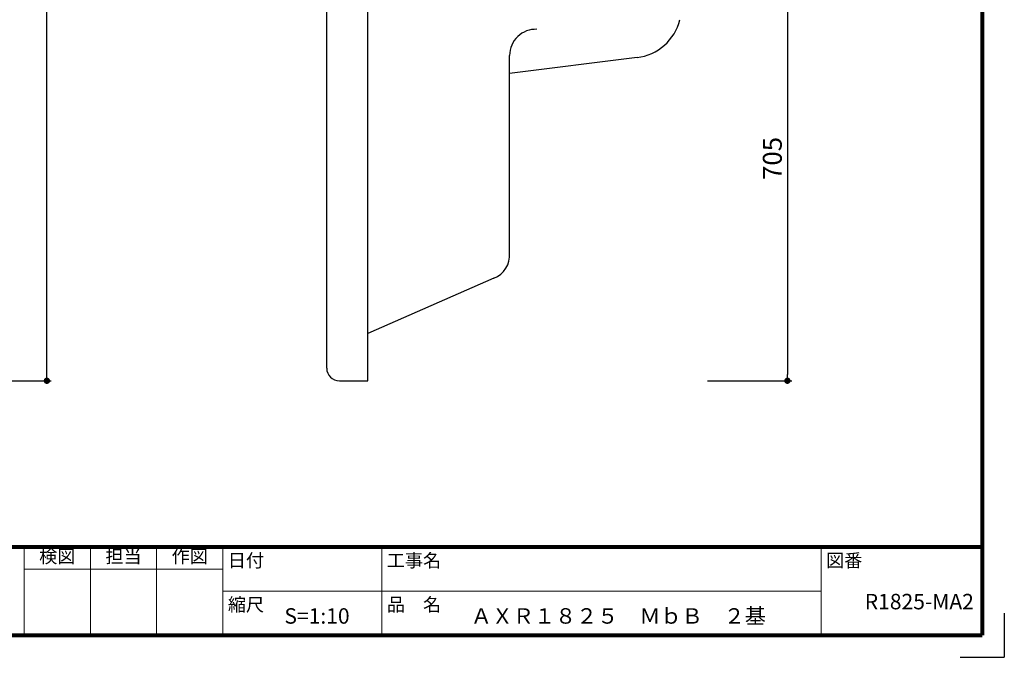
# Model space of a CAD drawing. Extents: x 1716 to 24669, y 303 to 3159.
# Drawn here: x 18364 to 19925, y 303 to 1314 of the extents above; entities that cross this region are included whole.
import ezdxf
from ezdxf.enums import TextEntityAlignment as Align

# ---------------------------------------------------------------- set-up
doc = ezdxf.new("R2010")
doc.units = 0
doc.header["$MEASUREMENT"] = 0
doc.layers.get('DEFPOINTS').update_dxf_attribs({"color": 6})
doc.layers.add('DIM', color=1, linetype='Continuous')
doc.layers.add('WAKU', color=2, linetype='Continuous')
doc.styles.add('ROGO1', font='txt')
doc.styles.add('STYLE1', font='txt')
doc.dimstyles.new('ISO-10', dxfattribs={"dimscale": 10, "dimtxt": 2.5, "dimasz": 0.7, "dimexe": 0.7, "dimexo": 1, "dimgap": 0.5, "dimtad": 1, "dimdec": 0, "dimdsep": 46, "dimtxsty": 'STYLE1', "dimblk": 'DOT', "dimcen": 2.5, "dimclrt": 7, "dimadec": 0, "dimazin": 0, "dimtfac": 1, "dimtdec": 0, "dimtix": 1, "dimtmove": 0, "dimatfit": 3, "dimldrblk": 'DOT', "dimfxl": 1, "dimarcsym": 0})

# ---------------------------------------------------------------- blocks, each defined once
blk = doc.blocks.new('_DOT')
at = {"color": 0, "linetype": 'ByBlock'}
blk.add_line((-0.5, 0), (-1, 0), dxfattribs=at)
at = {"color": 0, "linetype": 'ByBlock', "const_width": 0.5}
blk.add_lwpolyline([(-0.25, 0, 1), (0.25, 0, 1)], format="xyb", close=True, dxfattribs=at)
blk = doc.blocks.new('*D37')
at = {"layer": 'DEFPOINTS', "color": 0}
for p in [(18115, 2566.5), (18406.9, 2566.5), (18115, 741.5)]:
    blk.add_point(p, dxfattribs=at)
at = {"layer": 'DIM', "color": 0, "lineweight": -2}
for p, q in [((18125, 2566.5), (18413.9, 2566.5)), ((18406.9, 751.5), (18406.9, 2556.5)), ((18125, 741.5), (18413.9, 741.5))]:
    blk.add_line(p, q, dxfattribs=at)
at = {"layer": 'DIM', "color": 0, "lineweight": -2, "xscale": 10, "yscale": 10, "zscale": 10}
for p, rotation in [((18406.9, 2566.5), 90), ((18406.9, 741.5), 270)]:
    blk.add_blockref('_DOT', p, dxfattribs=dict(at, rotation=rotation))
at = {"layer": 'DIM', "color": 7, "insert": (18386.9, 1654), "char_height": 30, "attachment_point": 5, "rotation": 90, "style": 'STYLE1'}
blk.add_mtext('1825', dxfattribs=at)
blk = doc.blocks.new('*D40')
at = {"layer": 'DEFPOINTS', "color": 0}
for p in [(19434.2, 1446.5), (19444.2, 741.5), (19581, 741.5)]:
    blk.add_point(p, dxfattribs=at)
at = {"layer": 'DIM', "color": 0, "lineweight": -2}
for p, q in [((19444.2, 1446.5), (19588, 1446.5)), ((19581, 1436.5), (19581, 751.5)), ((19454.2, 741.5), (19588, 741.5))]:
    blk.add_line(p, q, dxfattribs=at)
at = {"layer": 'DIM', "color": 0, "lineweight": -2, "xscale": 10, "yscale": 10, "zscale": 10}
for p, rotation in [((19581, 1446.5), 90), ((19581, 741.5), 270)]:
    blk.add_blockref('_DOT', p, dxfattribs=dict(at, rotation=rotation))
at = {"layer": 'DIM', "color": 7, "insert": (19561, 1094), "char_height": 30, "attachment_point": 5, "rotation": 90, "style": 'STYLE1'}
blk.add_mtext('705', dxfattribs=at)

msp = doc.modelspace()

# ---------------------------------------------------------------- linework, layer by layer
at = {"color": 6}
for p, q in [((18915.59, 741.51), (18915.59, 2566.51)), ((18850.59, 761.51), (18850.59, 2546.51)), ((18870.59, 741.51), (18915.59, 741.51))]:
    msp.add_line(p, q, dxfattribs=at)
at = {"color": 0}
for p, q in [((19140.59, 943.62), (19140.59, 1257.47)), ((19342.6, 1254.01), (19140.59, 1228.88)), ((19115.78, 904.3), (18915.59, 816.51))]:
    msp.add_line(p, q, dxfattribs=at)
for centre, radius, start, end in [((19333.05, 1333.35), 79.92, 276.86016, 345.99179), ((19181.95, 1257.42), 41.35, 87.50687, 180), ((19101.8, 940.61), 38.91, 291.06458, 4.44192)]:
    msp.add_arc(centre, radius, start, end, dxfattribs=at)
at = {"color": 6}
msp.add_arc((18870.59, 761.51), 20, 180, 270, dxfattribs=at)
at = {"layer": 'DEFPOINTS'}
for p in [(19924.88, 373.04), (19854.88, 303.04)]:
    msp.add_line(p, (19924.88, 303.04), dxfattribs=at)
at = {"layer": 'WAKU', "lineweight": 80}
for p, q in [((19889.88, 3124.04), (19889.88, 338.04)), ((15983.88, 478.04), (19889.88, 478.04)), ((15983.88, 338.04), (19889.88, 338.04))]:
    msp.add_line(p, q, dxfattribs=at)
at = {"layer": 'WAKU', "lineweight": 20}
for p, q in [((18370.88, 478.04), (18370.88, 338.04)), ((18370.88, 478.04), (18370.88, 338.04)), ((18475.88, 478.04), (18475.88, 338.04)), ((18580.88, 478.04), (18580.88, 338.04)), ((18685.88, 478.04), (18685.88, 338.04)), ((18937.88, 478.04), (18937.88, 338.04)), ((19634.38, 478.04), (19634.38, 338.04)), ((18370.88, 443.04), (18685.88, 443.04)), ((18685.88, 408.04), (19634.38, 408.04))]:
    msp.add_line(p, q, dxfattribs=at)

# ---------------------------------------------------------------- texts
at = {"layer": 'WAKU', "color": 7, "lineweight": 0, "style": 'ROGO1'}
for s, p in [('検図', (18423.38, 460.54)), ('担当', (18528.38, 460.54)), ('作図', (18633.38, 460.54))]:
    msp.add_text(s, height=21, dxfattribs=at).set_placement(p, align=Align.MIDDLE)
for s, height, p in [('日付', 21, (18693.91, 446.11)), ('工事名', 21, (18945.91, 446.11)), ('図番', 21, (19642.41, 446.11)), ('縮尺', 21, (18693.91, 376.11)), ('品\u3000名', 21, (18945.91, 376.11)), ('R1825-MA2', 24.5, (19703.6, 379.12)), ('S=1:10', 24.5, (18783.47, 356.35)), ('ＡＸＲ１８２５\u3000ＭｂＢ\u3000２基', 24.5, (19078.96, 356.35))]:
    msp.add_text(s, height=height, dxfattribs=at).set_placement(p)

# ---------------------------------------------------------------- dimensions: what is measured, and where the dimension line sits
at = {"layer": 'DIM'}
for base, p1, p2, picture, middle in [((18406.93, 2566.51), (18114.99, 741.51), (18114.99, 2566.51), '*D37', (18386.93, 1654.01)), ((19581.04, 741.51), (19434.23, 1446.51), (19444.23, 741.51), '*D40', (19561.04, 1094.01))]:
    dim = msp.add_linear_dim(base=base, p1=p1, p2=p2, angle=270, dimstyle='ISO-10', override={"dimtxt": 3, "dimasz": 1}, dxfattribs=at)
    dim.commit()
    dim.dimension.update_dxf_attribs({"geometry": picture, "text_midpoint": middle})

doc.saveas('drawing.dxf')
